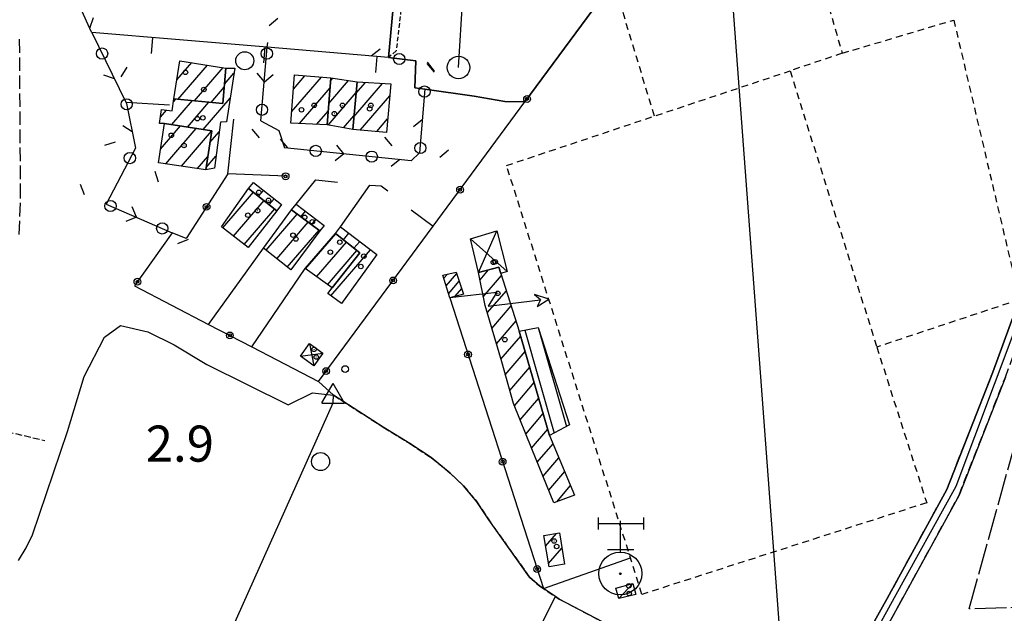
# Model space of a CAD drawing. Extents: x 1744021 to 1748335, y 5040289 to 5043422.
# Drawn here: x 1746248 to 1746467, y 5041591 to 5041723 of the extents above; entities that cross this region are included whole.
import ezdxf

# ---------------------------------------------------------------- set-up
doc = ezdxf.new("R2010")
doc.units = 0
for name, pattern in [('C', [10, 5, 5]), ('L17', [8, 7, -1]), ('L3', [1.5, 1, -0.5]), ('L5', [2, 1.5, -0.5]), ('L6', [2.5, 1.5, -1]), ('L7', [3, 2, -1]), ('L9', [4, 3, -1])]:
    doc.linetypes.add(name, pattern=pattern)
for name, color, linetype in [('11B2', 1, 'C'), ('11D4', 1, 'C'), ('16A1', 1, 'C'), ('17A1', 1, 'C'), ('17C3', 1, 'C'), ('17D4', 1, 'C'), ('17L12', 1, 'L6'), ('17M13', 1, 'C'), ('19A1', 1, 'C'), ('19B2', 1, 'C'), ('19C3', 2, 'C'), ('1A1', 4, 'C'), ('1AJ36', 1, 'C'), ('1AP41', 7, 'CONTINUOUS'), ('1C3', 1, 'C'), ('1D4', 1, 'C'), ('1K11P', 1, 'C'), ('1M13', 1, 'C'), ('24J10', 1, 'C'), ('24J10A', 1, 'C'), ('298', 7, 'CONTINUOUS'), ('2J10', 2, 'L7'), ('2L12', 1, 'L3'), ('2Q17', 4, 'L9'), ('3A1', 1, 'C'), ('3B2', 1, 'C'), ('3C3', 1, 'C'), ('4B2', 3, 'C'), ('4E5', 2, 'L17'), ('5A1', 2, 'L5'), ('5F6', 1, 'C'), ('8J10', 4, 'C'), ('8Q17', 2, 'C'), ('A2E5', 1, 'C'), ('A2J10', 1, 'C'), ('A4B2', 1, 'C'), ('I2F6', 7, 'CONTINUOUS'), ('N2A1', 2, 'C'), ('N2P16', 2, 'C'), ('N4A1', 2, 'C')]:
    doc.layers.add(name, color=color, linetype=linetype)

# ---------------------------------------------------------------- blocks, each defined once
blk = doc.blocks.new('11B2')
at = {"layer": '11B2'}
blk.add_circle((0, 0), 0.75, dxfattribs=at)
blk = doc.blocks.new('8Q17')
at = {"layer": '8Q17'}
for points in [[(-4.99364, 11.16208), (5.16009, 11.10918)], [(-4.88267, 12.48461), (-4.93815, 9.78666)], [(0, 11.74399), (0, 4.76107)], [(5.16009, 12.48461), (5.16009, 9.78666)], [(-2.82972, 5.34298), (2.99618, 5.34298)]]:
    blk.add_lwpolyline(points, dxfattribs=at)
for centre, radius in [((0, 0.0529), 4.76237), ((0, 0), 0.19723)]:
    blk.add_circle(centre, radius, dxfattribs=at)
blk = doc.blocks.new('11D4')
at = {"layer": '11D4'}
for radius in [0.5, 0.01]:
    blk.add_circle((0, 0), radius, dxfattribs=at)
blk = doc.blocks.new('1AJ36')
at = {"layer": '1AJ36'}
for radius in [0.5, 0.01]:
    blk.add_circle((0, 0), radius, dxfattribs=at)
blk = doc.blocks.new('5F6')
at = {"layer": '5F6'}
blk.add_circle((0, 0), 2, dxfattribs=at)
blk = doc.blocks.new('24J10')
at = {"layer": '24J10'}
for p, q in [((14.70259, 16.37623), (11.8266, 14.60196)), ((14.23736, 13.31158), (14.70259, 16.37623)), ((7.00509, 5.2064), (13.60295, 14.88423)), ((11.8266, 14.60196), (13.56066, 14.88423)), ((13.60295, 14.88423), (14.23736, 13.31158)), ((-0.01571, 0.00456), (5.94774, 8.71461)), ((5.94774, 8.71461), (7.00509, 5.2064))]:
    blk.add_line(p, q, dxfattribs=at)
blk = doc.blocks.new('N2P16')
at = {"layer": 'N2P16'}
blk.add_circle((0, -0.00928), 2.5, dxfattribs=at)
blk = doc.blocks.new('N4A1')
at = {"layer": 'N4A1'}
for p, q in [((2.4755, -1.75357), (-0.02926, 2.58115)), ((-2.5275, -1.75518), (2.4725, -1.75518))]:
    blk.add_line(p, q, dxfattribs=at)
at = {"layer": 'N4A1', "flags": 128}
blk.add_lwpolyline([(-2.52926, -1.74898), (-0.02926, 2.58115)], dxfattribs=at)
blk = doc.blocks.new('N2A1')
at = {"layer": 'N2A1'}
blk.add_circle((0, -0.00928), 2.5, dxfattribs=at)
blk = doc.blocks.new('19C3')
at = {"layer": '19C3'}
for points in [[(-6.32083, -0.02486), (-4.55306, 1.74291)], [(6.17917, -0.02486), (7.94694, -1.79262)]]:
    blk.add_lwpolyline(points, dxfattribs=at)
blk.add_circle((-0.07083, -0.02486), 1.25, dxfattribs=at)
blk = doc.blocks.new('19B2')
at = {"layer": '19B2'}
for centre, radius in [((0, 0), 0.75), ((0, -0.02417), 0.32738)]:
    blk.add_circle(centre, radius, dxfattribs=at)
blk = doc.blocks.new('19A1')
at = {"layer": '19A1'}
blk.add_line((0, 0), (0, 3.50512), dxfattribs=at)

msp = doc.modelspace()

# ---------------------------------------------------------------- linework, layer by layer
at = {"layer": '16A1'}
msp.add_line((1746499.79725, 5040477.22669), (1746292.16208, 5043251.36127), dxfattribs=at)
at = {"layer": '17A1'}
for p, q in [((1746282.95101, 5041709.29742), (1746286.26443, 5041713.14695)), ((1746283.2133, 5041705.00243), (1746289.74878, 5041712.59536)), ((1746286.88396, 5041704.66838), (1746293.23214, 5041712.0437)), ((1746293.50235, 5041708.35307), (1746295.63932, 5041710.8358)), ((1746308.42306, 5041702.20155), (1746315.0785, 5041709.93384)), ((1746308.81866, 5041707.26087), (1746311.36908, 5041710.22286)), ((1746290.5547, 5041704.33334), (1746293.44552, 5041707.69189)), ((1746316.70234, 5041704.117), (1746321.0528, 5041709.17245)), ((1746317.09602, 5041709.17518), (1746317.55645, 5041709.7101)), ((1746322.23408, 5041701.14812), (1746328.60448, 5041708.54817)), ((1746322.70172, 5041706.29007), (1746324.83685, 5041708.77066)), ((1746310.18473, 5041699.64854), (1746316.96843, 5041707.52984)), ((1746316.50135, 5041699.28486), (1746322.7222, 5041706.51225)), ((1746323.64605, 5041698.18884), (1746330.18892, 5041705.79034)), ((1746281.83179, 5041699.39393), (1746286.40939, 5041704.71109)), ((1746282.19787, 5041704.41895), (1746282.73864, 5041705.04614)), ((1746285.33276, 5041698.86164), (1746290.08005, 5041704.37704)), ((1746288.8328, 5041698.32827), (1746294.7999, 5041705.26085)), ((1746279.31266, 5041701.06583), (1746280.65242, 5041702.62236)), ((1746313.96613, 5041699.44313), (1746316.57368, 5041702.47259)), ((1746319.94788, 5041698.68932), (1746322.25463, 5041701.36931)), ((1746279.34103, 5041693.93308), (1746283.78568, 5041699.09687)), ((1746280.19529, 5041699.52419), (1746280.28571, 5041699.62924)), ((1746327.31856, 5041697.85693), (1746329.72135, 5041700.64741)), ((1746280.50295, 5041690.68329), (1746287.28572, 5041698.56351)), ((1746284.00483, 5041690.15206), (1746290.68696, 5041697.91644)), ((1746290.30928, 5041695.44502), (1746292.35122, 5041697.81734)), ((1746289.4551, 5041689.85292), (1746291.64836, 5041692.40105)), ((1746287.50572, 5041689.62077), (1746289.83285, 5041692.32334)), ((1746293.17268, 5041676.51032), (1746299.94807, 5041684.38196)), ((1746301.05585, 5041683.5171), (1746302.17601, 5041684.8185)), ((1746295.55249, 5041674.67655), (1746302.31496, 5041682.53319)), ((1746303.42282, 5041681.66733), (1746304.53929, 5041682.96444)), ((1746297.93329, 5041672.84285), (1746304.68292, 5041680.68349)), ((1746302.75376, 5041671.52473), (1746309.66202, 5041679.55074)), ((1746310.43988, 5041678.98012), (1746311.4936, 5041680.20434)), ((1746305.1115, 5041669.66423), (1746312.08896, 5041677.77065)), ((1746312.86774, 5041677.2011), (1746313.89656, 5041678.39637)), ((1746307.46924, 5041667.80374), (1746314.51683, 5041675.99162)), ((1746311.51507, 5041667.42856), (1746318.21111, 5041675.20802)), ((1746319.90954, 5041673.86183), (1746321.15057, 5041675.30366)), ((1746313.954, 5041665.6624), (1746320.56424, 5041673.34216)), ((1746322.26267, 5041671.99597), (1746323.53592, 5041673.47632)), ((1746316.39287, 5041663.89724), (1746322.91729, 5041671.47731)), ((1746317.11969, 5041661.42224), (1746325.92233, 5041671.64806)), ((1746350.21621, 5041664.97749), (1746352.10313, 5041667.16971)), ((1746350.94999, 5041661.23028), (1746354.98674, 5041665.92125)), ((1746351.81565, 5041657.63737), (1746356.05915, 5041662.56747)), ((1746352.82617, 5041654.21276), (1746357.13149, 5041659.21468)), ((1746353.83776, 5041650.78723), (1746358.20491, 5041655.86097)), ((1746354.84828, 5041647.36262), (1746359.25326, 5041652.48032)), ((1746355.83211, 5041643.90592), (1746360.2537, 5041649.04292)), ((1746356.81034, 5041640.44379), (1746361.25407, 5041645.60651)), ((1746357.83662, 5041637.03641), (1746362.25452, 5041642.16912)), ((1746359.10188, 5041633.90667), (1746363.25496, 5041638.73172)), ((1746360.36614, 5041630.77686), (1746364.25533, 5041635.29531)), ((1746361.6314, 5041627.64712), (1746365.25577, 5041631.85791)), ((1746362.91042, 5041624.53446), (1746366.43061, 5041628.62312)), ((1746364.19045, 5041621.42188), (1746367.72632, 5041625.52876)), ((1746365.47047, 5041618.30929), (1746369.02103, 5041622.43432)), ((1746367.24406, 5041615.77122), (1746370.31673, 5041619.33996)), ((1746364.7706, 5041605.88471), (1746367.21669, 5041608.72657)), ((1746365.42872, 5041602.0496), (1746368.38591, 5041605.48634))]:
    msp.add_line(p, q, dxfattribs=at)
at = {"layer": '17C3'}
msp.add_line((1746380.98761, 5041594.28596, -3333), (1746384.10735, 5041597.61451, -3333), dxfattribs=at)
at = {"layer": '17D4'}
for p, q in [((1746349.89794, 5041666.60349, -3333), (1746353.94193, 5041675.80721, -3333)), ((1746348.13984, 5041674.08017, -3333), (1746356.24668, 5041666.78881, -3333)), ((1746310.38884, 5041648.01071, -3333), (1746315.32656, 5041648.71726, -3333)), ((1746312.38684, 5041650.83608, -3333), (1746313.35078, 5041645.91662, -3333))]:
    msp.add_line(p, q, dxfattribs=at)
at = {"layer": '17L12'}
for points in [[(1746388.90809, 5041701.28313, 5.142), (1746381.80326, 5041724.72051, 5.142), (1746419.89232, 5041736.53152, 5.142), (1746425.53463, 5041732.64822, 5.142), (1746430.56047, 5041715.22629, 5.142), (1746418.98956, 5041711.32739, 5.142)], [(1746430.56047, 5041715.22629, 5.142), (1746455.30963, 5041722.58676, 4.91), (1746469.88584, 5041660.59005, 4.91), (1746438.23491, 5041650.06127, 5.142)]]:
    msp.add_polyline3d(points, dxfattribs=at)
msp.add_polyline3d([(1746356.1061, 5041690.33522, 5.258), (1746418.98956, 5041711.32739, 5.142), (1746438.23491, 5041650.06127, 5.142), (1746449.30564, 5041615.52434, 5.142), (1746386.14486, 5041595.20852, 5.142), (1746356.1061, 5041690.33522, 5.258)], close=True, dxfattribs=at)
at = {"layer": '17M13'}
for p, q in [((1746360.12721, 5041653.82848), (1746366.66754, 5041630.99173)), ((1746363.09108, 5041654.37526), (1746369.37072, 5041632.44872))]:
    msp.add_line(p, q, dxfattribs=at)
at = {"layer": '1A1'}
for points in [[(1746282.28117, 5041705.08812, 12.914), (1746283.62956, 5041713.56454, 12.914), (1746293.81063, 5041711.9526, 12.914), (1746293.13679, 5041704.09834, 12.914), (1746282.28117, 5041705.08812, 12.914)], [(1746282.28117, 5041705.08812, 9.434), (1746293.13679, 5041704.09834, 9.434), (1746293.81063, 5041711.9526, 9.434), (1746295.8028, 5041711.92118, 9.434), (1746294.01337, 5041700.03788, 9.434), (1746292.62606, 5041699.93405, 9.434), (1746291.299, 5041689.71211, 9.434), (1746289.37641, 5041689.33654, 9.434), (1746290.70655, 5041698.04327, 9.434), (1746280.21271, 5041699.63982, 9.434), (1746279.13025, 5041699.6571, 9.434), (1746279.53211, 5041702.77019, 9.434), (1746281.95409, 5041702.45, 9.434), (1746282.28117, 5041705.08812, 9.434)], [(1746317.14351, 5041709.77347, 12.914), (1746316.3276, 5041699.31499, 12.914), (1746308.23207, 5041699.75514, 12.914), (1746309.06494, 5041710.40244, 12.914), (1746317.14351, 5041709.77347, 12.914)], [(1746317.14351, 5041709.77347, 9.434), (1746322.93797, 5041708.88228, 9.434), (1746321.97897, 5041698.33887, 9.434), (1746316.3276, 5041699.31499, 9.434), (1746317.14351, 5041709.77347, 9.434)], [(1746322.93797, 5041708.88228, 12.914), (1746330.42989, 5041708.44008, 12.914), (1746329.45016, 5041697.66444, 12.914), (1746321.97897, 5041698.33887, 12.914), (1746322.93797, 5041708.88228, 12.914)], [(1746280.21271, 5041699.63982, 12.914), (1746290.70655, 5041698.04327, 12.914), (1746289.37641, 5041689.33654, 12.914), (1746278.88286, 5041690.9291, 12.914), (1746280.21271, 5041699.63982, 12.914)], [(1746298.87529, 5041685.22136, 8.506), (1746299.95756, 5041686.56004, 8.506), (1746306.19294, 5041681.66705, 8.506), (1746305.15805, 5041680.31185, 8.506), (1746298.87529, 5041685.22136, 8.506)], [(1746298.87529, 5041685.22136, 12.218), (1746305.15805, 5041680.31185, 12.218), (1746298.79319, 5041672.18109, 12.218), (1746292.87361, 5041676.74067, 12.218), (1746298.87529, 5041685.22136, 12.218)], [(1746308.41412, 5041680.46529, 8.506), (1746309.42971, 5041681.75686, 8.506), (1746315.67348, 5041677.06006, 8.506), (1746314.67284, 5041675.87693, 8.506), (1746308.41412, 5041680.46529, 8.506)], [(1746308.41412, 5041680.46529, 12.218), (1746314.67284, 5041675.87693, 12.218), (1746308.28139, 5041667.16347, 12.218), (1746302.18567, 5041671.97264, 12.218), (1746308.41412, 5041680.46529, 12.218)], [(1746318.15995, 5041675.24832, 12.218), (1746323.57413, 5041670.9558, 12.218), (1746317.395, 5041663.1709, 12.218), (1746311.39735, 5041667.51403, 12.218), (1746318.15995, 5041675.24832, 12.218)], [(1746318.15995, 5041675.24832, 8.506), (1746319.27904, 5041676.73819, 8.506), (1746327.30012, 5041670.59279, 8.506), (1746319.51208, 5041659.70174, 8.506), (1746316.42223, 5041661.92366, 8.506), (1746317.395, 5041663.1709, 8.506), (1746323.57413, 5041670.9558, 8.506), (1746318.15995, 5041675.24832, 8.506)], [(1746349.89794, 5041666.60349, 8.506), (1746354.3949, 5041667.75846, 8.506), (1746354.83355, 5041666.40022, 8.506), (1746358.92528, 5041653.60613, 8.506), (1746365.66593, 5041630.45141, 8.506), (1746371.20934, 5041617.20934, 8.506), (1746366.60945, 5041615.54019, 8.506), (1746361.70505, 5041627.46709, 8.506), (1746357.62751, 5041637.55232, 8.506), (1746355.02706, 5041646.75619, 8.506), (1746351.33179, 5041659.27806, 8.506), (1746349.89794, 5041666.60349, 8.506)], [(1746367.81675, 5041608.82965, 9.61), (1746368.99062, 5041601.93608, 9.61), (1746365.54673, 5041601.35738, 9.61), (1746364.36578, 5041608.23839, 9.61), (1746367.81675, 5041608.82965, 9.61)]]:
    msp.add_polyline3d(points, close=True, dxfattribs=at)
at = {"layer": '1AP41'}
for points in [[(1746331.46877, 5041730.9946, 6.189), (1746329.89244, 5041714.25398, 6.61), (1746335.99511, 5041713.54633, 6.297), (1746335.74271, 5041707.59207, 6.21), (1746337.97528, 5041707.29682, 6.135), (1746348.91757, 5041705.67164, 5.766), (1746355.74704, 5041704.55303, 5.533), (1746360.17546, 5041704.42613, 5.392), (1746390.36235, 5041745.30248, 5.258)], [(1746478.20765, 5041683.29754, 6.26), (1746463.98549, 5041644.47055, 6.06), (1746453.75484, 5041618.46998, 6.06), (1746440.54402, 5041594.28434, 6.52), (1746436.7238, 5041587.43721, 6.461)]]:
    msp.add_polyline3d(points, dxfattribs=at)
at = {"layer": '1C3'}
msp.add_polyline3d([(1746380.98761, 5041594.28596, 7.78), (1746380.35466, 5041596.5654, 7.78), (1746384.10735, 5041597.61451, 7.78), (1746384.78406, 5041595.16585, 7.78), (1746380.98761, 5041594.28596, 7.78)], close=True, dxfattribs=at)
at = {"layer": '1D4'}
for points in [[(1746353.94193, 5041675.80721, 7.988), (1746356.24668, 5041666.78881, 7.988), (1746354.83355, 5041666.40022, 7.988), (1746354.3949, 5041667.75846, 7.988), (1746349.89794, 5041666.60349, 7.988), (1746348.13984, 5041674.08017, 7.988), (1746353.94193, 5041675.80721, 7.988)], [(1746312.38684, 5041650.83608, 6.995), (1746315.32656, 5041648.71726, 6.995), (1746313.35078, 5041645.91662, 6.995), (1746310.38884, 5041648.01071, 6.995), (1746312.38684, 5041650.83608, 6.995)]]:
    msp.add_polyline3d(points, close=True, dxfattribs=at)
at = {"layer": '1K11P'}
for points in [[(1746380.67118, 5041587.41825, 5.19), (1746367.80906, 5041594.16516, 5.58), (1746366.94339, 5041594.74326, 5.314), (1746364.27948, 5041596.51364, 5.292), (1746363.48067, 5041597.04258, 5.59), (1746361.1921, 5041599.03763, 5.59), (1746352.14781, 5041611.73886, 5.62), (1746349.51065, 5041615.76485, 5.64), (1746346.55966, 5041619.29395, 5.64), (1746343.62251, 5041622.10199, 5.64), (1746339.36916, 5041625.54465, 5.64), (1746334.6386, 5041628.64972, 5.65), (1746328.76212, 5041632.3119, 5.65), (1746317.68509, 5041639.40903, 5.49), (1746314.40126, 5041642.45388, 4.947), (1746314.40126, 5041642.45388, 4.947), (1746339.83488, 5041676.88963, 5.409), (1746360.17546, 5041704.42613, 5.392), (1746390.36235, 5041745.30248, 5.258), (1746404.1163, 5041747.14227, 5.258), (1746423.48177, 5041741.95927, 5.446), (1746424.50509, 5041741.68684, 5.45), (1746465.10166, 5041732.1495, 5.59), (1746477.20303, 5041729.37646, 5.886)], [(1746478.20765, 5041683.29754, 6.26), (1746463.98549, 5041644.47055, 6.06), (1746453.75484, 5041618.46998, 6.06), (1746440.54402, 5041594.28434, 6.52), (1746436.7238, 5041587.43721, 6.461)]]:
    msp.add_polyline3d(points, dxfattribs=at)
at = {"layer": '1M13'}
msp.add_polyline3d([(1746358.92528, 5041653.60613, 10), (1746363.1296, 5041654.38316, 7.95), (1746370.07929, 5041632.83072, 7.41), (1746365.66593, 5041630.45141, 9.76), (1746358.92528, 5041653.60613, 10)], close=True, dxfattribs=at)
at = {"layer": '24J10A'}
for p, q in [((1746342.20184, 5041665.31139), (1746343.01389, 5041666.25374)), ((1746342.71548, 5041663.60773), (1746345.07767, 5041666.35104)), ((1746343.22905, 5041661.90508), (1746345.62538, 5041664.68805)), ((1746344.70783, 5041661.32273), (1746346.17308, 5041663.02505))]:
    msp.add_line(p, q, dxfattribs=at)
at = {"layer": '298'}
msp.add_polyline3d([(1746360.64434, 5041752.6061, 4.62), (1746390.36235, 5041745.30248, 5.258), (1746360.17546, 5041704.42613, 5.392), (1746355.74704, 5041704.55303, 5.533), (1746348.91757, 5041705.67164, 5.766), (1746337.97528, 5041707.29682, 6.135), (1746335.74271, 5041707.59207, 6.21), (1746335.99511, 5041713.54633, 6.297), (1746329.89244, 5041714.25398, 6.61), (1746331.46877, 5041730.9946, 6.189), (1746336.61504, 5041734.36851, 6.397), (1746337.49516, 5041744.90703, 6.368), (1746360.64434, 5041752.6061, 4.62)], close=True, dxfattribs=at)
for points in [[(1746436.7238, 5041587.43721, 6.461), (1746440.54402, 5041594.28434, 6.52), (1746453.75484, 5041618.46998, 6.06), (1746463.98549, 5041644.47055, 6.06), (1746478.20765, 5041683.29754, 6.26)], [(1746466.77613, 5041643.40568, 6.3), (1746456.47396, 5041617.2082, 6.3), (1746443.15981, 5041592.8353, 6.76), (1746417.87863, 5041547.46392, 6.37)]]:
    msp.add_polyline3d(points, dxfattribs=at)
at = {"layer": '2J10'}
for points in [[(1746391.61402, 5041503.70791, 5.9), (1746415.24033, 5041548.89222, 6.13), (1746436.7238, 5041587.43721, 6.461), (1746440.54402, 5041594.28434, 6.52), (1746453.75484, 5041618.46998, 6.06), (1746463.98549, 5041644.47055, 6.06), (1746478.20765, 5041683.29754, 6.26), (1746486.67562, 5041710.33662, 6.38), (1746488.34898, 5041715.19472, 6.39), (1746489.9942, 5041719.16913, 6.47), (1746492.20271, 5041722.74642, 6.47), (1746495.66747, 5041725.55219, 6.47), (1746506.02273, 5041730.41721, 6.79)], [(1746394.30595, 5041502.39394, 6.14), (1746417.87863, 5041547.46392, 6.37), (1746443.15981, 5041592.8353, 6.76), (1746456.47396, 5041617.2082, 6.3), (1746466.77613, 5041643.40568, 6.3), (1746481.04672, 5041682.32255, 6.5), (1746489.51148, 5041709.40452, 6.62), (1746491.1467, 5041714.14242, 6.63), (1746492.66678, 5041717.80558, 6.71), (1746494.59604, 5041720.91967, 6.71), (1746497.3619, 5041723.12052, 6.71), (1746506.35798, 5041726.98317, 6)]]:
    msp.add_polyline3d(points, dxfattribs=at)
at = {"layer": '2L12'}
msp.add_polyline3d([(1746309.38632, 5041773.6314, 6.6), (1746301.93028, 5041774.84051, 6.29), (1746303.035, 5041793.88868, 6.43), (1746304.53183, 5041797.13889, 6.43), (1746306.46232, 5041798.77575, 6.43), (1746308.56346, 5041799.28504, 6.43), (1746338.22858, 5041796.76148, 6.62), (1746342.79038, 5041794.54443, 6.61), (1746344.6937, 5041790.67515, 6.61), (1746344.81079, 5041787.75735, 6.6), (1746339.14973, 5041732.9445, 6.61), (1746333.19298, 5041729.31736, 6.47), (1746331.62839, 5041715.76996, 6.47), (1746329.89244, 5041714.25398, 6.61)], dxfattribs=at)
at = {"layer": '2Q17'}
msp.add_polyline3d([(1746247.99496, 5041675.03057, 4.442), (1746248.30649, 5041683.31705, 4.442), (1746248.08837, 5041718.90085, 4.674)], dxfattribs=at)
at = {"layer": '3A1'}
for points in [[(1746329.89244, 5041714.25398, 6.61), (1746303.02537, 5041716.55172, 5.258), (1746264.09102, 5041719.8007, 4.963), (1746264.03512, 5041719.91787, 4.963), (1746252.58895, 5041745.23975, 4.969), (1746254.17373, 5041762.69808, 4.964), (1746257.88876, 5041803.60597, 4.917)], [(1746329.89244, 5041714.25398, 6.61), (1746331.46877, 5041730.9946, 6.189), (1746336.61504, 5041734.36851, 6.397), (1746337.49516, 5041744.90703, 6.368), (1746337.89055, 5041749.56717, 6.36), (1746338.27826, 5041754.22272, 6.352), (1746338.31962, 5041754.71525, 6.351), (1746338.68444, 5041759.06019, 6.343), (1746340.14068, 5041776.45376, 6.312), (1746335.82202, 5041779.40209, 6.002), (1746336.87537, 5041794.63427, 6.55)]]:
    msp.add_polyline3d(points, dxfattribs=at)
at = {"layer": '3B2'}
for p, q in [((1746337.97528, 5041707.29682, 6.135), (1746348.91757, 5041705.67164, 5.766)), ((1746271.63316, 5041704.34934, 5.046), (1746281.32765, 5041703.79819, 5.175)), ((1746355.74704, 5041704.55303, 5.533), (1746360.17546, 5041704.42613, 5.392)), ((1746334.93617, 5041680.47254, 5.258), (1746339.83488, 5041676.88963, 5.409)), ((1746290.01203, 5041655.08879, 3.629), (1746302.18567, 5041671.97264, 4.944)), ((1746299.63116, 5041650.10404, 4.182), (1746311.39735, 5041667.51403, 4.869))]:
    msp.add_line(p, q, dxfattribs=at)
for points in [[(1746294.29109, 5041688.47478, 5.258), (1746285.00543, 5041674.12987, 4.037), (1746281.94243, 5041675.38997, 3.91), (1746273.54629, 5041663.61898, 3.607), (1746290.01203, 5041655.08879, 3.629), (1746299.63116, 5041650.10404, 4.182), (1746314.40126, 5041642.45388, 4.947), (1746339.83488, 5041676.88963, 5.409), (1746360.17546, 5041704.42613, 5.392), (1746390.36235, 5041745.30248, 5.258)], [(1746307.2445, 5041687.93185, 5.258), (1746294.29109, 5041688.47478, 5.258), (1746295.56915, 5041700.59762, 5.258)], [(1746301.61929, 5041700.27016, 5.258), (1746305.61905, 5041698.12537, 5.258), (1746306.84084, 5041694.26325, 5.258)], [(1746309.42971, 5041681.75686, 5.258), (1746313.76922, 5041687.11939, 5.258), (1746318.56731, 5041686.66311, 5.258)], [(1746319.27904, 5041676.73819, 5.258), (1746325.80531, 5041685.95518, 5.258), (1746328.26175, 5041685.79102, 5.258), (1746329.73565, 5041684.73793, 5.258)], [(1746343.49981, 5041661.00766, 10.14), (1746364.27948, 5041596.51364, 5.292), (1746383.5779, 5041603.3217, 5.54)]]:
    msp.add_polyline3d(points, dxfattribs=at)
at = {"layer": '3C3'}
for points in [[(1746264.03512, 5041719.91787, 4.963), (1746264.09102, 5041719.8007, 4.963), (1746271.63316, 5041704.34934, 5.046), (1746271.77302, 5041704.06194, 5.05), (1746273.78731, 5041694.20743, 5.035), (1746267.27673, 5041681.7391, 4.666), (1746281.94243, 5041675.38997, 3.91)], [(1746301.61929, 5041700.27016, 5.258), (1746303.02537, 5041716.55172, 5.258), (1746303.11906, 5041717.60479, 5.258)], [(1746329.89244, 5041714.25398, 6.61), (1746335.99511, 5041713.54633, 6.297), (1746335.74271, 5041707.59207, 6.21), (1746337.97528, 5041707.29682, 6.135), (1746336.82509, 5041693.13054, 5.897), (1746334.97533, 5041691.36633, 5.61), (1746306.84084, 5041694.26325, 5.258)]]:
    msp.add_polyline3d(points, dxfattribs=at)
at = {"layer": '4B2'}
for points in [[(1746247.83584, 5041602.7182, 5.16), (1746249.51095, 5041605.56955, 5.16), (1746250.93477, 5041608.41512, 5.16), (1746258.71546, 5041631.34382, 5.17), (1746262.3946, 5041643.53302, 5.22), (1746266.91455, 5041652.24681, 5.4), (1746270.44394, 5041654.81872, 3.14), (1746276.53055, 5041653.46798, 2.222), (1746282.34538, 5041650.5223, 3.044), (1746289.61, 5041646.21583, 3.16), (1746307.67632, 5041637.24479, 2.474), (1746313.07127, 5041639.90919, 5.49), (1746317.68509, 5041639.40903, 5.49)], [(1746226.93769, 5041095.17459, 4.3), (1746352.661, 5041314.55671, 4.58), (1746211.62099, 5041386.31188, 4.85), (1746232.54357, 5041437.48381, 5.43), (1746242.17293, 5041461.88374, 5.34), (1746280.10348, 5041553.8031, 5.3), (1746317.62389, 5041637.70749, 5.49), (1746317.68509, 5041639.40903, 5.49)]]:
    msp.add_polyline3d(points, dxfattribs=at)
at = {"layer": '4E5'}
msp.add_line((1746334.97986, 5041531.33247, 5.491), (1746366.94339, 5041594.74326, 5.314), dxfattribs=at)
msp.add_polyline3d([(1746615.39782, 5041595.78712, 7.08), (1746610.93755, 5041595.69601, 6.986), (1746458.69022, 5041591.99178, 6.187), (1746469.08526, 5041629.19641, 6.156), (1746498.42335, 5041720.77086, 6.476)], dxfattribs=at)
at = {"layer": '5A1'}
for points in [[(1746114.32992, 5041666.13569, 4.388), (1746150.9908, 5041655.15143, 4.388), (1746161.41031, 5041652.67174, 4.388), (1746173.50042, 5041655.90443, 4.388), (1746178.99551, 5041653.9879, 4.388), (1746183.31181, 5041649.19499, 4.388), (1746189.62135, 5041645.70965, 4.388), (1746196.5721, 5041642.97034, 4.388), (1746253.6721, 5041629.32856, 4.388)], [(1746317.68509, 5041639.40903, 5.49), (1746328.76212, 5041632.3119, 5.65), (1746334.6386, 5041628.64972, 5.65), (1746339.36916, 5041625.54465, 5.64), (1746343.62251, 5041622.10199, 5.64), (1746346.55966, 5041619.29395, 5.64), (1746349.51065, 5041615.76485, 5.64), (1746352.14781, 5041611.73886, 5.62), (1746361.1921, 5041599.03763, 5.59), (1746363.48067, 5041597.04258, 5.59), (1746367.80906, 5041594.16516, 5.58), (1746380.67118, 5041587.41825, 5.19)]]:
    msp.add_polyline3d(points, dxfattribs=at)
at = {"layer": '8J10'}
msp.add_polyline3d([(1746346.57397, 5041661.80941, 10.14), (1746343.49981, 5041661.00766, 10.14), (1746341.98845, 5041666.01853, 7.578), (1746344.96233, 5041666.69945, 7.81), (1746346.57397, 5041661.80941, 10.14)], close=True, dxfattribs=at)
at = {"layer": 'A2E5'}
msp.add_line((1746345.42868, 5041712.08605), (1746347.93106, 5041751.20024), dxfattribs=at)
at = {"layer": 'A2J10', "flags": 128}
msp.add_lwpolyline([(1746392.20713, 5041501.74643), (1746412.5179, 5041540.46941), (1746442.19438, 5041594.54526), (1746455.84433, 5041619.24217), (1746477.00395, 5041675.50089), (1746491.08872, 5041718.26717), (1746494.43339, 5041722.46305), (1746499.17259, 5041725.72828), (1746505.36872, 5041728.26109), (1746511.87678, 5041729.25266)], dxfattribs=at)
at = {"layer": 'A4B2'}
for points in [[(1746247.83584, 5041602.7182, 5.16), (1746249.51095, 5041605.56955, 5.16), (1746250.93477, 5041608.41512, 5.16), (1746258.71546, 5041631.34382, 5.17), (1746262.3946, 5041643.53302, 5.22), (1746266.91455, 5041652.24681, 5.4), (1746270.44394, 5041654.81872, 3.14), (1746276.53055, 5041653.46798, 2.222), (1746282.34538, 5041650.5223, 3.044), (1746289.61, 5041646.21583, 3.16), (1746307.67632, 5041637.24479, 2.474), (1746313.07127, 5041639.90919, 5.49), (1746317.68509, 5041639.40903, 5.49)], [(1746226.93769, 5041095.17459, 4.3), (1746352.661, 5041314.55671, 4.58), (1746211.62099, 5041386.31188, 4.85), (1746232.54357, 5041437.48381, 5.43), (1746242.17293, 5041461.88374, 5.34), (1746280.10348, 5041553.8031, 5.3), (1746317.62389, 5041637.70749, 5.49), (1746317.68509, 5041639.40903, 5.49)]]:
    msp.add_polyline3d(points, dxfattribs=at)
at = {"layer": 'I2F6'}
msp.add_polyline3d([(1746360.64434, 5041752.6061, 4.62), (1746390.36235, 5041745.30248, 5.258), (1746360.17546, 5041704.42613, 5.392), (1746355.74704, 5041704.55303, 5.533), (1746348.91757, 5041705.67164, 5.766), (1746337.97528, 5041707.29682, 6.135), (1746335.74271, 5041707.59207, 6.21), (1746335.99511, 5041713.54633, 6.297), (1746329.89244, 5041714.25398, 6.61), (1746331.46877, 5041730.9946, 6.189), (1746336.61504, 5041734.36851, 6.397), (1746337.49516, 5041744.90703, 6.368)], dxfattribs=at)

# ---------------------------------------------------------------- block references
at = {"layer": '11B2'}
msp.add_blockref('11B2', (1746320.30115, 5041645.17914, 2.9), dxfattribs=at)
at = {"layer": '11D4'}
for p in [(1746284.87114, 5041711.00571, 12.914), (1746325.72801, 5041702.89397, 12.914), (1746287.49669, 5041700.72959, 9.434), (1746310.62089, 5041702.692, 12.914), (1746317.90163, 5041701.84184, 9.434), (1746281.72429, 5041697.03802, 12.914), (1746303.28705, 5041682.59691, 8.506), (1746300.89454, 5041680.32573, 12.218), (1746313.00734, 5041677.82835, 8.506), (1746308.74704, 5041674.86475, 12.218), (1746319.10413, 5041673.31312, 12.218), (1746324.45144, 5041670.22212, 8.506), (1746353.5758, 5041668.97389, 7.988), (1746354.1549, 5041661.97363, 8.506), (1746313.88682, 5041647.85329, 6.995), (1746366.67265, 5041607.04404, 9.61), (1746383.29365, 5041595.39429, 7.78)]:
    msp.add_blockref('11D4', p, dxfattribs=at)
at = {"layer": '19A1'}
for p, rotation in [((1746277.53301, 5041718.67954, 5.065), 175.23), ((1746302.44909, 5041716.59985, 5.254), 175.23), ((1746327.36194, 5041714.46977, 6.483), 175.11)]:
    msp.add_blockref('19A1', p, dxfattribs=dict(at, rotation=rotation))
at = {"layer": '19B2'}
for p, rotation in [((1746360.65538, 5041705.07585, 5.39), 233.55), ((1746307.09263, 5041687.93753, 5.258), 357.6), ((1746345.79975, 5041684.96439, 5.404), 233.55), ((1746289.56242, 5041681.16953, 4.636), 57.09), ((1746274.2152, 5041664.55764, 3.631), 54.49999999999999), ((1746330.94419, 5041664.85193, 5.247), 233.55), ((1746294.72301, 5041652.64721, 3.9), 152.61), ((1746347.55211, 5041648.43227, 9.195), 107.86), ((1746316.08963, 5041644.73957, 4.978), 233.55), ((1746355.21951, 5041624.63382, 7.406), 107.86), ((1746362.88797, 5041600.83444, 5.617), 107.86)]:
    msp.add_blockref('19B2', p, dxfattribs=dict(at, rotation=rotation))
at = {"layer": '19C3'}
for p, rotation in [((1746266.33335, 5041715.2076, 4.988), 116.02), ((1746302.91062, 5041715.21725, 5.258), 85.05999999999999), ((1746332.37624, 5041713.96549, 6.483), 353.39), ((1746271.7923, 5041703.96509, 5.05), 101.55), ((1746337.92232, 5041706.65098, 6.124), 265.3600000000001), ((1746301.835, 5041702.76154, 5.258), 85.05999999999999), ((1746272.61003, 5041691.95399, 4.968), 332.4299999999999), ((1746313.70359, 5041693.55732, 5.344), 174.12), ((1746326.13955, 5041692.27662, 5.499), 174.12), ((1746336.91127, 5041694.19007, 5.915), 175.36), ((1746268.17532, 5041681.35103, 4.62), 156.59), ((1746279.64764, 5041676.38263, 4.028), 156.59)]:
    msp.add_blockref('19C3', p, dxfattribs=dict(at, rotation=rotation))
at = {"layer": '1AJ36'}
for p in [(1746288.96516, 5041707.18606, 5.258), (1746313.43146, 5041703.66559, 5.258), (1746319.70727, 5041703.67295, 5.258), (1746325.99128, 5041703.67791, 5.258), (1746288.73837, 5041700.88972, 5.258), (1746284.54371, 5041694.75775, 5.258), (1746301.14889, 5041684.36452, 5.258), (1746298.73089, 5041679.29826, 5.258), (1746311.3324, 5041678.84734, 5.258), (1746309.36499, 5041674.04547, 5.258), (1746317.02714, 5041671.12773, 5.258), (1746323.78691, 5041667.91177, 5.258), (1746353.16984, 5041668.85024, 5.346), (1746355.71596, 5041651.68903, 5.258), (1746313.415, 5041649.56108, 2.91), (1746367.20958, 5041605.84661, 5.258), (1746383.22019, 5041597.11284, 5.261)]:
    msp.add_blockref('1AJ36', p, dxfattribs=at)
at = {"layer": '24J10', "rotation": 311.1700000000001}
msp.add_blockref('24J10', (1746343.49981, 5041661.00766, -3333), dxfattribs=at)
at = {"layer": '5F6'}
for p in [(1746298.03063, 5041713.56524, 9.202), (1746314.84646, 5041624.67309, 6.762)]:
    msp.add_blockref('5F6', p, dxfattribs=at)
at = {"layer": '8Q17'}
msp.add_blockref('8Q17', (1746381.34264, 5041599.79357, -3333), dxfattribs=at)
at = {"layer": 'N2A1'}
msp.add_blockref('N2A1', (1746345.42868, 5041712.08605), dxfattribs=at)
at = {"layer": 'N2P16'}
msp.add_blockref('N2P16', (1746345.42868, 5041712.08605), dxfattribs=at)
at = {"layer": 'N4A1'}
msp.add_blockref('N4A1', (1746317.68509, 5041639.40903, 5.49), dxfattribs=at)

# ---------------------------------------------------------------- texts
at = {"layer": '11B2'}
msp.add_text('2.9                                    ', height=8, dxfattribs=at).set_placement((1746276.05507, 5041624.6452))

doc.saveas('drawing.dxf')
